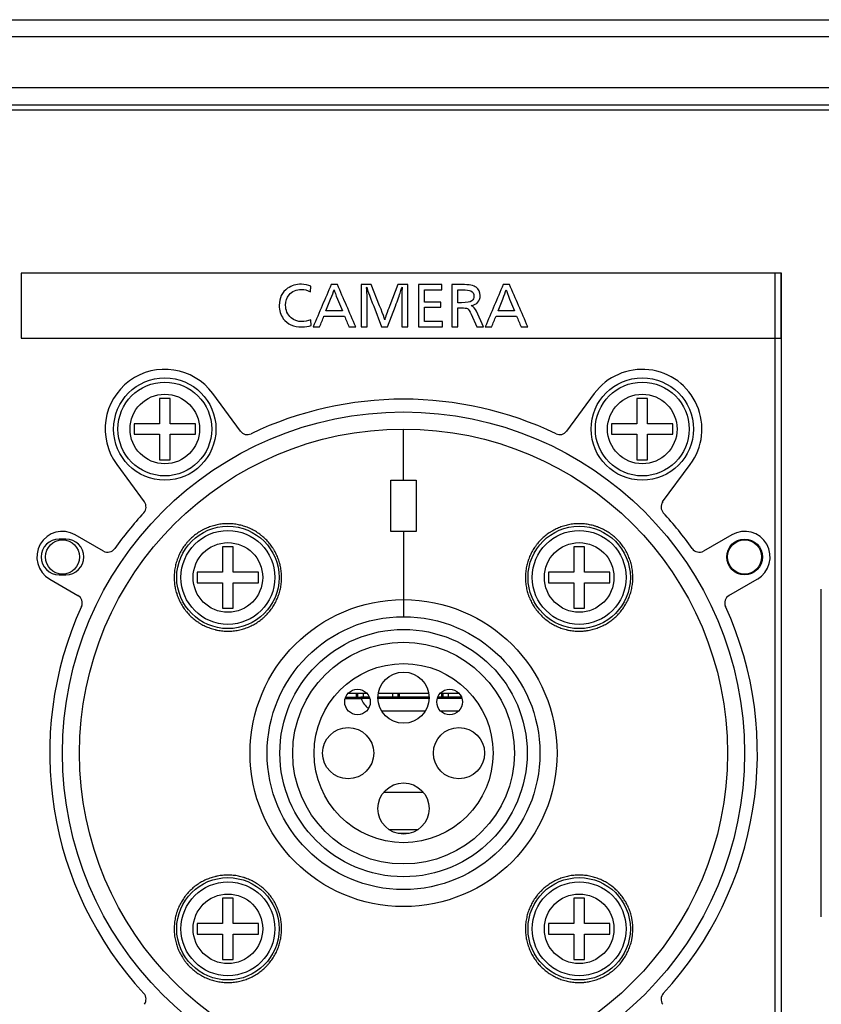
# Model space of a CAD drawing. Units: millimetres. Extents: x 0 to 298, y 0 to 210.
# Drawn here: x 208 to 217, y 29 to 40 of the extents above; entities that cross this region are included whole.
import ezdxf

# ---------------------------------------------------------------- set-up
doc = ezdxf.new("R2010")
doc.units = ezdxf.units.MM
doc.layers.add('1', color=7, linetype='CONTINUOUS')
doc.layers.add('3', color=7, linetype='CONTINUOUS')

msp = doc.modelspace()

# ---------------------------------------------------------------- linework, layer by layer
at = {"layer": '1', "color": 80, "linetype": 'Continuous'}
for p, q in [((154.342, 40.42), (238.621, 40.42)), ((221.682, 39.62), (201.682, 39.62)), ((238.422, 39.36), (201.982, 39.36)), ((210.469, 35.595), (210.145, 36.035)), ((214.618, 36.035), (214.294, 35.595)), ((209.52, 35.98), (209.52, 35.682)), ((209.644, 35.98), (209.52, 35.98)), ((209.644, 35.682), (209.644, 35.98)), ((215.12, 35.98), (215.12, 35.682)), ((215.244, 35.98), (215.12, 35.98)), ((215.244, 35.682), (215.244, 35.98)), ((209.52, 35.682), (209.222, 35.682)), ((209.222, 35.682), (209.222, 35.558)), ((209.942, 35.682), (209.644, 35.682)), ((209.942, 35.558), (209.942, 35.682)), ((214.822, 35.682), (214.822, 35.558)), ((215.12, 35.682), (214.822, 35.682)), ((215.542, 35.682), (215.244, 35.682)), ((215.542, 35.558), (215.542, 35.682)), ((209.222, 35.558), (209.52, 35.558)), ((209.52, 35.558), (209.52, 35.26)), ((209.644, 35.26), (209.644, 35.558)), ((209.644, 35.558), (209.942, 35.558)), ((214.822, 35.558), (215.12, 35.558)), ((215.12, 35.558), (215.12, 35.26)), ((215.244, 35.26), (215.244, 35.558)), ((215.244, 35.558), (215.542, 35.558)), ((209.52, 35.26), (209.644, 35.26)), ((215.12, 35.26), (215.244, 35.26)), ((209.018, 35.205), (209.342, 34.765)), ((215.421, 34.765), (215.745, 35.205)), ((208.422, 34.33), (208.342, 34.33)), ((208.863, 34.189), (208.531, 34.38)), ((216.232, 34.38), (215.9, 34.189)), ((210.384, 34.24), (210.26, 34.24)), ((210.26, 34.24), (210.26, 33.942)), ((210.384, 33.942), (210.384, 34.24)), ((214.38, 34.24), (214.38, 33.942)), ((214.504, 34.24), (214.38, 34.24)), ((214.504, 33.942), (214.504, 34.24)), ((208.232, 33.86), (208.564, 33.669)), ((208.342, 33.91), (208.422, 33.91)), ((210.26, 33.942), (209.962, 33.942)), ((209.962, 33.942), (209.962, 33.818)), ((210.682, 33.942), (210.384, 33.942)), ((210.682, 33.818), (210.682, 33.942)), ((214.082, 33.942), (214.082, 33.818)), ((214.38, 33.942), (214.082, 33.942)), ((214.802, 33.942), (214.504, 33.942)), ((214.802, 33.818), (214.802, 33.942)), ((216.199, 33.669), (216.531, 33.86)), ((209.962, 33.818), (210.26, 33.818)), ((210.26, 33.818), (210.26, 33.52)), ((210.384, 33.52), (210.384, 33.818)), ((210.384, 33.818), (210.682, 33.818)), ((214.082, 33.818), (214.38, 33.818)), ((214.38, 33.818), (214.38, 33.52)), ((214.504, 33.52), (214.504, 33.818)), ((214.504, 33.818), (214.802, 33.818)), ((217.282, 29.899), (217.282, 33.741)), ((210.26, 33.52), (210.384, 33.52)), ((214.38, 33.52), (214.504, 33.52)), ((211.954, 32.52), (211.73, 32.52)), ((211.832, 32.476), (211.832, 32.52)), ((211.842, 32.52), (211.842, 32.476)), ((211.981, 32.476), (211.88, 32.476)), ((211.987, 32.459), (211.885, 32.459)), ((212.682, 32.476), (212.082, 32.476)), ((212.682, 32.459), (212.082, 32.459)), ((212.678, 32.52), (212.086, 32.52)), ((212.322, 32.476), (212.322, 32.52)), ((212.332, 32.52), (212.332, 32.476)), ((213.067, 32.459), (212.777, 32.459)), ((213.061, 32.476), (212.783, 32.476)), ((213.034, 32.52), (212.81, 32.52)), ((212.832, 32.476), (212.832, 32.52)), ((212.842, 32.52), (212.842, 32.476)), ((212.614, 31.36), (212.149, 31.36)), ((212.548, 30.92), (212.216, 30.92)), ((212.443, 30.876), (212.321, 30.876)), ((210.384, 30.12), (210.26, 30.12)), ((210.26, 30.12), (210.26, 29.822)), ((210.384, 29.822), (210.384, 30.12)), ((214.38, 30.12), (214.38, 29.822)), ((214.504, 30.12), (214.38, 30.12)), ((214.504, 29.822), (214.504, 30.12)), ((210.26, 29.822), (209.962, 29.822)), ((209.962, 29.822), (209.962, 29.698)), ((210.682, 29.822), (210.384, 29.822)), ((210.682, 29.698), (210.682, 29.822)), ((214.38, 29.822), (214.082, 29.822)), ((214.082, 29.822), (214.082, 29.698)), ((214.802, 29.822), (214.504, 29.822)), ((214.802, 29.698), (214.802, 29.822)), ((209.962, 29.698), (210.26, 29.698)), ((210.26, 29.698), (210.26, 29.4)), ((210.384, 29.4), (210.384, 29.698)), ((210.384, 29.698), (210.682, 29.698)), ((214.082, 29.698), (214.38, 29.698)), ((214.38, 29.698), (214.38, 29.4)), ((214.504, 29.698), (214.802, 29.698)), ((214.504, 29.4), (214.504, 29.698)), ((210.26, 29.4), (210.384, 29.4)), ((214.38, 29.4), (214.504, 29.4))]:
    msp.add_line(p, q, dxfattribs=at)
at = {"layer": '1', "color": 51, "linetype": 'Continuous'}
for p, q in [((238.621, 40.219), (154.342, 40.219)), ((221.642, 39.419), (201.782, 39.419)), ((212.382, 35.02), (212.382, 35.62)), ((212.382, 34.42), (212.382, 33.62)), ((212.382, 33.62), (212.382, 33.42)), ((211.847, 32.476), (211.847, 32.52)), ((211.907, 32.52), (211.907, 32.476)), ((212.257, 32.476), (212.257, 32.52)), ((212.317, 32.52), (212.317, 32.476)), ((212.847, 32.476), (212.847, 32.52)), ((212.907, 32.52), (212.907, 32.476)), ((212.126, 32.314), (212.638, 32.314)), ((212.816, 32.314), (213.028, 32.314))]:
    msp.add_line(p, q, dxfattribs=at)
at = {"layer": '1', "color": 80, "linetype": 'Continuous'}
for centre, radius in [((209.582, 35.62), 0.6), ((209.582, 35.62), 0.55), ((215.182, 35.62), 0.6), ((215.182, 35.62), 0.55), ((212.382, 31.82), 4), ((212.382, 31.82), 3.8), ((210.322, 33.88), 0.6), ((210.322, 33.88), 0.55), ((214.442, 33.88), 0.6), ((214.442, 33.88), 0.55), ((208.382, 34.12), 0.2), ((216.382, 34.12), 0.21), ((216.382, 34.12), 0.2), ((212.382, 31.82), 1.8), ((212.382, 31.82), 1.3), ((212.382, 31.82), 1.05), ((212.382, 32.47), 0.3), ((211.842, 32.42), 0.15), ((212.922, 32.42), 0.15), ((211.732, 31.82), 0.3), ((213.032, 31.82), 0.3), ((212.382, 31.17), 0.3), ((210.322, 29.76), 0.6), ((210.322, 29.76), 0.55), ((214.442, 29.76), 0.6), ((214.442, 29.76), 0.55)]:
    msp.add_circle(centre, radius, dxfattribs=at)
at = {"layer": '1', "color": 51, "linetype": 'Continuous'}
for centre, radius in [((209.582, 35.62), 0.408), ((215.182, 35.62), 0.408), ((210.322, 33.88), 0.408), ((214.442, 33.88), 0.408), ((212.382, 31.82), 1.6), ((212.382, 31.82), 1.45), ((210.322, 29.76), 0.408), ((214.442, 29.76), 0.408)]:
    msp.add_circle(centre, radius, dxfattribs=at)
at = {"layer": '1', "color": 80, "linetype": 'Continuous'}
for centre, radius, start, end in [((209.582, 35.62), 0.7, 36.3844, 216.3844), ((215.182, 35.62), 0.7, 323.6156, 143.6156), ((212.382, 31.82), 4.15, 64.4655, 115.5345), ((210.55, 35.655), 0.1, 216.3844, 295.5345), ((214.214, 35.655), 0.1, 244.4655, 323.6156), ((209.262, 34.706), 0.1, 317.2342, 36.3844), ((215.502, 34.706), 0.1, 143.6156, 222.7658), ((212.382, 31.82), 4.15, 137.2342, 144.7006), ((212.382, 31.82), 4.15, 35.2994, 42.7658), ((208.382, 34.12), 0.3, 60.1011, 240.1011), ((216.382, 34.12), 0.3, 299.8989, 119.8989), ((208.342, 34.12), 0.21, 90, 270), ((208.422, 34.12), 0.21, 270, 90), ((208.913, 34.276), 0.1, 240.1011, 324.7006), ((215.85, 34.276), 0.1, 215.2994, 299.8989), ((208.514, 33.582), 0.1, 335.5016, 60.1011), ((216.249, 33.582), 0.1, 119.8989, 204.4984), ((212.382, 31.82), 4.15, 155.5016, 222.7658), ((212.382, 31.82), 4.15, 317.2342, 24.4984), ((209.262, 28.934), 0.1, 323.6156, 42.7658), ((215.502, 28.934), 0.1, 137.2342, 216.3844)]:
    msp.add_arc(centre, radius, start, end, dxfattribs=at)
at = {"layer": '1', "color": 51, "linetype": 'Continuous'}
msp.add_arc((212.082, 32.52), 0.206, 197.2713, 237.8198, dxfattribs=at)
at = {"layer": '1', "color": 80, "linetype": 'Continuous'}
for points, knots in [([(212.232, 35.02), (212.24, 35.02), (212.257, 35.02), (212.282, 35.02), (212.307, 35.02), (212.332, 35.02), (212.357, 35.02), (212.373, 35.02), (212.382, 35.02)], [0, 0, 0, 0, 0.16673, 0.333407, 0.500052, 0.666685, 0.833328, 1, 1, 1, 1]), ([(212.382, 35.02), (212.39, 35.02), (212.407, 35.02), (212.432, 35.02), (212.457, 35.02), (212.482, 35.02), (212.507, 35.02), (212.523, 35.02), (212.532, 35.02)], [0, 0, 0, 0, 0.166672, 0.333315, 0.499948, 0.666593, 0.83327, 1, 1, 1, 1]), ([(210.322, 34.51), (210.343, 34.51), (210.363, 34.509), (210.404, 34.505), (210.445, 34.499), (210.485, 34.489), (210.514, 34.48), (210.524, 34.477), (210.544, 34.47), (210.553, 34.466), (210.582, 34.454), (210.619, 34.437), (210.654, 34.416), (210.679, 34.399), (210.692, 34.39), (210.704, 34.381), (210.712, 34.374), (210.716, 34.371), (210.736, 34.355), (210.767, 34.327), (210.808, 34.282), (210.832, 34.25), (210.847, 34.228), (210.849, 34.224), (210.855, 34.215), (210.858, 34.211), (210.866, 34.198), (210.871, 34.189), (210.885, 34.162), (210.903, 34.125), (210.917, 34.087), (210.926, 34.058), (210.93, 34.043), (210.934, 34.028), (210.936, 34.018), (210.938, 34.013), (210.943, 33.988), (210.949, 33.947), (210.953, 33.886), (210.951, 33.845), (210.948, 33.814), (210.947, 33.804), (210.944, 33.783), (210.943, 33.773), (210.937, 33.743), (210.927, 33.703), (210.914, 33.664), (210.902, 33.635), (210.898, 33.626), (210.89, 33.607), (210.885, 33.597), (210.87, 33.569), (210.849, 33.534), (210.813, 33.483), (210.785, 33.452), (210.767, 33.434), (210.763, 33.43), (210.755, 33.423), (210.752, 33.419), (210.74, 33.409), (210.732, 33.402), (210.708, 33.382), (210.675, 33.357), (210.639, 33.335), (210.612, 33.321), (210.603, 33.316), (210.589, 33.309), (210.584, 33.307), (210.574, 33.303), (210.55, 33.292), (210.507, 33.277), (210.467, 33.266), (210.436, 33.26), (210.426, 33.258), (210.406, 33.255), (210.395, 33.254), (210.364, 33.251), (210.344, 33.25), (210.303, 33.25), (210.262, 33.252), (210.222, 33.258), (210.196, 33.262), (210.191, 33.264), (210.181, 33.266), (210.176, 33.267), (210.161, 33.271), (210.151, 33.273), (210.122, 33.282), (210.083, 33.296), (210.047, 33.313), (210.019, 33.327), (210.006, 33.335), (209.993, 33.343), (209.984, 33.348), (209.98, 33.351), (209.958, 33.365), (209.925, 33.389), (209.88, 33.43), (209.852, 33.459), (209.836, 33.479), (209.832, 33.483), (209.826, 33.491), (209.823, 33.495), (209.813, 33.508), (209.807, 33.516), (209.79, 33.541), (209.769, 33.576), (209.751, 33.613), (209.739, 33.641), (209.733, 33.655), (209.728, 33.67), (209.724, 33.68), (209.723, 33.685), (209.715, 33.709), (209.704, 33.749), (209.695, 33.81), (209.692, 33.851), (209.692, 33.877), (209.692, 33.882), (209.692, 33.893), (209.692, 33.898), (209.693, 33.913), (209.693, 33.924), (209.696, 33.955), (209.702, 33.996), (209.711, 34.036), (209.72, 34.066), (209.724, 34.081), (209.73, 34.095), (209.733, 34.105), (209.735, 34.11), (209.745, 34.134), (209.762, 34.172), (209.794, 34.226), (209.818, 34.259), (209.838, 34.284), (209.845, 34.292), (209.859, 34.307), (209.866, 34.315), (209.888, 34.337), (209.919, 34.365), (209.952, 34.39), (209.978, 34.408), (209.986, 34.413), (210, 34.421), (210.004, 34.424), (210.013, 34.429), (210.036, 34.442), (210.078, 34.462), (210.117, 34.476), (210.147, 34.485), (210.157, 34.488), (210.177, 34.493), (210.187, 34.495), (210.218, 34.502), (210.239, 34.505), (210.28, 34.509), (210.301, 34.51), (210.322, 34.51)], [0, 0, 0, 0, 0.015625, 0.015625, 0.03125, 0.046875, 0.046875, 0.054687, 0.054687, 0.0625, 0.0625, 0.078125, 0.09375, 0.09375, 0.101562, 0.105469, 0.105469, 0.109375, 0.109375, 0.125, 0.140625, 0.15625, 0.15625, 0.160156, 0.160156, 0.164062, 0.164062, 0.171875, 0.171875, 0.1875, 0.203125, 0.203125, 0.210937, 0.214844, 0.214844, 0.21875, 0.21875, 0.234375, 0.25, 0.265625, 0.265625, 0.273437, 0.273437, 0.28125, 0.28125, 0.296875, 0.3125, 0.3125, 0.320312, 0.320312, 0.328125, 0.328125, 0.34375, 0.359375, 0.375, 0.375, 0.378906, 0.378906, 0.382812, 0.382812, 0.390625, 0.390625, 0.40625, 0.421875, 0.421875, 0.429687, 0.429687, 0.433594, 0.433594, 0.4375, 0.453125, 0.46875, 0.46875, 0.476562, 0.476562, 0.484375, 0.484375, 0.5, 0.5, 0.515625, 0.53125, 0.53125, 0.535156, 0.535156, 0.539062, 0.539062, 0.546875, 0.546875, 0.5625, 0.578125, 0.578125, 0.585937, 0.589844, 0.589844, 0.59375, 0.59375, 0.609375, 0.625, 0.640625, 0.640625, 0.644531, 0.644531, 0.648438, 0.648438, 0.65625, 0.65625, 0.671875, 0.6875, 0.6875, 0.695313, 0.699219, 0.699219, 0.703125, 0.703125, 0.71875, 0.734375, 0.75, 0.75, 0.753906, 0.753906, 0.757813, 0.757813, 0.765625, 0.765625, 0.78125, 0.796875, 0.796875, 0.804688, 0.808594, 0.808594, 0.8125, 0.8125, 0.828125, 0.84375, 0.859375, 0.859375, 0.867188, 0.867188, 0.875, 0.875, 0.890625, 0.90625, 0.90625, 0.914063, 0.914063, 0.917969, 0.917969, 0.921875, 0.9375, 0.953125, 0.953125, 0.960938, 0.960938, 0.96875, 0.96875, 0.984375, 0.984375, 1, 1, 1, 1]), ([(212.382, 34.42), (212.373, 34.42), (212.357, 34.42), (212.332, 34.42), (212.307, 34.42), (212.282, 34.42), (212.257, 34.42), (212.24, 34.42), (212.232, 34.42)], [0, 0, 0, 0, 0.166675, 0.333306, 0.499922, 0.666555, 0.833238, 1, 1, 1, 1]), ([(212.532, 34.42), (212.523, 34.42), (212.507, 34.42), (212.482, 34.42), (212.457, 34.42), (212.432, 34.42), (212.407, 34.42), (212.39, 34.42), (212.382, 34.42)], [0, 0, 0, 0, 0.166762, 0.333445, 0.500078, 0.666694, 0.833325, 1, 1, 1, 1]), ([(214.442, 34.51), (214.463, 34.51), (214.504, 34.508), (214.565, 34.499), (214.605, 34.489), (214.63, 34.481), (214.635, 34.479), (214.645, 34.476), (214.65, 34.474), (214.665, 34.469), (214.675, 34.465), (214.703, 34.453), (214.741, 34.435), (214.776, 34.414), (214.802, 34.397), (214.811, 34.391), (214.828, 34.378), (214.836, 34.372), (214.86, 34.352), (214.891, 34.323), (214.932, 34.277), (214.957, 34.243), (214.971, 34.222), (214.974, 34.217), (214.979, 34.208), (214.988, 34.195), (214.995, 34.181), (215.01, 34.154), (215.027, 34.116), (215.041, 34.077), (215.049, 34.047), (215.052, 34.037), (215.057, 34.016), (215.059, 34.006), (215.065, 33.976), (215.07, 33.935), (215.072, 33.894), (215.072, 33.863), (215.071, 33.847), (215.07, 33.832), (215.069, 33.821), (215.069, 33.816), (215.066, 33.79), (215.062, 33.77), (215.054, 33.73), (215.044, 33.69), (215.029, 33.651), (215.017, 33.623), (215.013, 33.614), (215.004, 33.595), (214.999, 33.586), (214.984, 33.559), (214.963, 33.524), (214.938, 33.492), (214.919, 33.468), (214.912, 33.46), (214.898, 33.445), (214.891, 33.438), (214.869, 33.416), (214.838, 33.389), (214.789, 33.353), (214.754, 33.332), (214.727, 33.318), (214.718, 33.313), (214.699, 33.305), (214.69, 33.301), (214.661, 33.289), (214.623, 33.275), (214.583, 33.266), (214.553, 33.26), (214.538, 33.257), (214.523, 33.255), (214.512, 33.254), (214.507, 33.253), (214.482, 33.251), (214.441, 33.249), (214.4, 33.251), (214.359, 33.255), (214.339, 33.258), (214.313, 33.263), (214.308, 33.264), (214.298, 33.266), (214.293, 33.268), (214.278, 33.271), (214.268, 33.274), (214.238, 33.283), (214.199, 33.297), (214.162, 33.315), (214.135, 33.33), (214.126, 33.335), (214.108, 33.346), (214.099, 33.351), (214.073, 33.369), (214.039, 33.394), (213.994, 33.436), (213.966, 33.467), (213.949, 33.487), (213.946, 33.491), (213.94, 33.499), (213.93, 33.512), (213.921, 33.525), (213.904, 33.551), (213.883, 33.587), (213.866, 33.624), (213.856, 33.648), (213.854, 33.653), (213.85, 33.663), (213.849, 33.668), (213.843, 33.682), (213.84, 33.692), (213.831, 33.722), (213.822, 33.762), (213.816, 33.803), (213.813, 33.834), (213.813, 33.844), (213.812, 33.865), (213.812, 33.875), (213.812, 33.906), (213.813, 33.927), (213.818, 33.967), (213.824, 34.007), (213.834, 34.047), (213.842, 34.072), (213.843, 34.077), (213.847, 34.086), (213.852, 34.101), (213.857, 34.115), (213.869, 34.143), (213.887, 34.18), (213.908, 34.215), (213.925, 34.24), (213.931, 34.249), (213.94, 34.261), (213.943, 34.265), (213.95, 34.273), (213.966, 34.293), (213.997, 34.327), (214.042, 34.368), (214.075, 34.392), (214.1, 34.409), (214.109, 34.415), (214.127, 34.426), (214.136, 34.431), (214.163, 34.445), (214.2, 34.463), (214.238, 34.476), (214.268, 34.485), (214.278, 34.488), (214.298, 34.493), (214.308, 34.496), (214.339, 34.502), (214.359, 34.505), (214.4, 34.509), (214.421, 34.51), (214.442, 34.51)], [0, 0, 0, 0, 0.015625, 0.03125, 0.046875, 0.046875, 0.050781, 0.050781, 0.054688, 0.054688, 0.0625, 0.0625, 0.078125, 0.09375, 0.09375, 0.101562, 0.101562, 0.109375, 0.109375, 0.125, 0.140625, 0.15625, 0.15625, 0.160156, 0.160156, 0.164062, 0.171875, 0.171875, 0.1875, 0.203125, 0.203125, 0.210937, 0.210937, 0.21875, 0.21875, 0.234375, 0.25, 0.25, 0.257812, 0.261719, 0.261719, 0.265625, 0.265625, 0.28125, 0.28125, 0.296875, 0.3125, 0.3125, 0.320312, 0.320312, 0.328125, 0.328125, 0.34375, 0.359375, 0.359375, 0.367187, 0.367187, 0.375, 0.375, 0.390625, 0.40625, 0.421875, 0.421875, 0.429687, 0.429687, 0.4375, 0.4375, 0.453125, 0.46875, 0.46875, 0.476562, 0.480469, 0.480469, 0.484375, 0.484375, 0.5, 0.515625, 0.515625, 0.53125, 0.53125, 0.535156, 0.535156, 0.539062, 0.539062, 0.546875, 0.546875, 0.5625, 0.578125, 0.578125, 0.585937, 0.585937, 0.59375, 0.59375, 0.609375, 0.625, 0.640625, 0.640625, 0.644531, 0.644531, 0.648437, 0.65625, 0.65625, 0.671875, 0.6875, 0.6875, 0.691406, 0.691406, 0.695312, 0.695312, 0.703125, 0.703125, 0.71875, 0.734375, 0.734375, 0.742187, 0.742187, 0.75, 0.75, 0.765625, 0.765625, 0.78125, 0.796875, 0.796875, 0.800781, 0.800781, 0.804687, 0.8125, 0.8125, 0.828125, 0.84375, 0.84375, 0.851562, 0.851562, 0.855469, 0.855469, 0.859375, 0.875, 0.890625, 0.90625, 0.90625, 0.914062, 0.914062, 0.921875, 0.921875, 0.9375, 0.953125, 0.953125, 0.960937, 0.960937, 0.96875, 0.96875, 0.984375, 0.984375, 1, 1, 1, 1]), ([(211.697, 32.46), (211.707, 32.46), (211.716, 32.46), (211.778, 32.459), (211.831, 32.459), (211.885, 32.459)], [0, 0, 0, 0, 0.150923, 0.150923, 1, 1, 1, 1]), ([(211.705, 32.478), (211.714, 32.478), (211.723, 32.477), (211.737, 32.477), (211.742, 32.477), (211.752, 32.477), (211.796, 32.476), (211.841, 32.476), (211.88, 32.476)], [0, 0, 0, 0, 0.152112, 0.152112, 0.2369, 0.2369, 0.321689, 1, 1, 1, 1]), ([(210.322, 30.39), (210.343, 30.39), (210.384, 30.388), (210.445, 30.379), (210.485, 30.369), (210.509, 30.361), (210.514, 30.36), (210.524, 30.356), (210.529, 30.355), (210.544, 30.349), (210.554, 30.346), (210.582, 30.334), (210.62, 30.316), (210.655, 30.295), (210.681, 30.277), (210.69, 30.271), (210.706, 30.259), (210.715, 30.252), (210.739, 30.232), (210.77, 30.204), (210.811, 30.158), (210.836, 30.125), (210.85, 30.103), (210.853, 30.098), (210.859, 30.089), (210.867, 30.076), (210.874, 30.062), (210.889, 30.035), (210.906, 29.997), (210.92, 29.958), (210.927, 29.934), (210.929, 29.929), (210.932, 29.919), (210.933, 29.913), (210.936, 29.898), (210.939, 29.888), (210.945, 29.858), (210.95, 29.817), (210.952, 29.776), (210.952, 29.745), (210.951, 29.735), (210.95, 29.714), (210.949, 29.704), (210.946, 29.673), (210.943, 29.653), (210.935, 29.613), (210.925, 29.574), (210.911, 29.535), (210.899, 29.507), (210.895, 29.497), (210.886, 29.479), (210.881, 29.47), (210.867, 29.443), (210.846, 29.408), (210.821, 29.375), (210.802, 29.352), (210.795, 29.344), (210.781, 29.329), (210.774, 29.321), (210.752, 29.299), (210.722, 29.272), (210.673, 29.236), (210.638, 29.215), (210.611, 29.2), (210.601, 29.195), (210.583, 29.186), (210.573, 29.182), (210.545, 29.17), (210.507, 29.157), (210.467, 29.146), (210.437, 29.14), (210.426, 29.139), (210.406, 29.135), (210.396, 29.134), (210.365, 29.131), (210.323, 29.129), (210.282, 29.131), (210.241, 29.135), (210.221, 29.138), (210.19, 29.144), (210.18, 29.146), (210.16, 29.151), (210.15, 29.154), (210.12, 29.163), (210.081, 29.177), (210.043, 29.194), (210.016, 29.209), (210.007, 29.214), (209.993, 29.222), (209.989, 29.225), (209.98, 29.231), (209.958, 29.245), (209.92, 29.273), (209.875, 29.315), (209.847, 29.346), (209.83, 29.366), (209.827, 29.37), (209.82, 29.378), (209.811, 29.391), (209.802, 29.404), (209.785, 29.43), (209.764, 29.465), (209.746, 29.503), (209.736, 29.527), (209.734, 29.532), (209.731, 29.542), (209.729, 29.547), (209.724, 29.562), (209.721, 29.572), (209.712, 29.601), (209.702, 29.642), (209.696, 29.682), (209.693, 29.713), (209.693, 29.724), (209.692, 29.744), (209.692, 29.755), (209.692, 29.786), (209.693, 29.807), (209.698, 29.848), (209.704, 29.888), (209.714, 29.928), (209.722, 29.953), (209.724, 29.958), (209.727, 29.967), (209.732, 29.982), (209.738, 29.996), (209.75, 30.025), (209.768, 30.062), (209.789, 30.096), (209.806, 30.122), (209.812, 30.13), (209.821, 30.143), (209.825, 30.147), (209.831, 30.155), (209.847, 30.175), (209.878, 30.209), (209.924, 30.249), (209.956, 30.274), (209.978, 30.288), (209.982, 30.291), (209.991, 30.296), (210.004, 30.304), (210.017, 30.312), (210.044, 30.326), (210.081, 30.343), (210.12, 30.357), (210.149, 30.366), (210.159, 30.369), (210.174, 30.372), (210.179, 30.373), (210.189, 30.376), (210.214, 30.381), (210.24, 30.385), (210.28, 30.389), (210.301, 30.39), (210.322, 30.39)], [0, 0, 0, 0, 0.015625, 0.03125, 0.046875, 0.046875, 0.050781, 0.050781, 0.054687, 0.054687, 0.0625, 0.0625, 0.078125, 0.09375, 0.09375, 0.101562, 0.101562, 0.109375, 0.109375, 0.125, 0.140625, 0.15625, 0.15625, 0.160156, 0.160156, 0.164062, 0.171875, 0.171875, 0.1875, 0.203125, 0.203125, 0.207031, 0.207031, 0.210937, 0.210937, 0.21875, 0.21875, 0.234375, 0.25, 0.25, 0.257812, 0.257812, 0.265625, 0.265625, 0.28125, 0.28125, 0.296875, 0.3125, 0.3125, 0.320312, 0.320312, 0.328125, 0.328125, 0.34375, 0.359375, 0.359375, 0.367187, 0.367187, 0.375, 0.375, 0.390625, 0.40625, 0.421875, 0.421875, 0.429687, 0.429687, 0.4375, 0.4375, 0.453125, 0.46875, 0.46875, 0.476562, 0.476562, 0.484375, 0.484375, 0.5, 0.515625, 0.515625, 0.53125, 0.53125, 0.539062, 0.539062, 0.546875, 0.546875, 0.5625, 0.578125, 0.578125, 0.585937, 0.585937, 0.589844, 0.589844, 0.59375, 0.609375, 0.625, 0.640625, 0.640625, 0.644531, 0.644531, 0.648437, 0.65625, 0.65625, 0.671875, 0.6875, 0.6875, 0.691406, 0.691406, 0.695312, 0.695312, 0.703125, 0.703125, 0.71875, 0.734375, 0.734375, 0.742187, 0.742187, 0.75, 0.75, 0.765625, 0.765625, 0.78125, 0.796875, 0.796875, 0.800781, 0.800781, 0.804687, 0.8125, 0.8125, 0.828125, 0.84375, 0.84375, 0.851562, 0.851562, 0.855469, 0.855469, 0.859375, 0.875, 0.890625, 0.90625, 0.90625, 0.910156, 0.910156, 0.914062, 0.921875, 0.921875, 0.9375, 0.953125, 0.953125, 0.960937, 0.960937, 0.964844, 0.964844, 0.96875, 0.984375, 0.984375, 1, 1, 1, 1]), ([(214.442, 30.39), (214.463, 30.39), (214.483, 30.389), (214.524, 30.385), (214.564, 30.379), (214.604, 30.369), (214.633, 30.36), (214.643, 30.357), (214.662, 30.35), (214.672, 30.346), (214.7, 30.335), (214.737, 30.317), (214.79, 30.286), (214.823, 30.262), (214.847, 30.243), (214.855, 30.236), (214.87, 30.222), (214.877, 30.215), (214.899, 30.194), (214.926, 30.164), (214.951, 30.131), (214.968, 30.106), (214.974, 30.097), (214.982, 30.084), (214.985, 30.08), (214.99, 30.071), (215.002, 30.048), (215.022, 30.007), (215.037, 29.968), (215.049, 29.929), (215.054, 29.909), (215.059, 29.884), (215.06, 29.879), (215.062, 29.869), (215.065, 29.853), (215.067, 29.838), (215.07, 29.807), (215.073, 29.766), (215.071, 29.725), (215.068, 29.694), (215.067, 29.684), (215.065, 29.668), (215.064, 29.663), (215.063, 29.653), (215.058, 29.627), (215.047, 29.582), (215.034, 29.543), (215.018, 29.504), (215.009, 29.486), (214.99, 29.448), (214.979, 29.43), (214.956, 29.396), (214.932, 29.362), (214.904, 29.331), (214.886, 29.313), (214.882, 29.309), (214.874, 29.302), (214.871, 29.298), (214.859, 29.288), (214.851, 29.281), (214.827, 29.261), (214.794, 29.236), (214.758, 29.215), (214.731, 29.2), (214.721, 29.195), (214.703, 29.186), (214.693, 29.182), (214.664, 29.17), (214.625, 29.156), (214.565, 29.141), (214.524, 29.135), (214.498, 29.132), (214.493, 29.132), (214.482, 29.131), (214.467, 29.13), (214.451, 29.13), (214.42, 29.13), (214.379, 29.132), (214.338, 29.138), (214.308, 29.144), (214.298, 29.146), (214.278, 29.152), (214.268, 29.154), (214.238, 29.163), (214.2, 29.177), (214.163, 29.195), (214.136, 29.209), (214.122, 29.217), (214.109, 29.225), (214.1, 29.23), (214.096, 29.233), (214.075, 29.248), (214.042, 29.272), (213.996, 29.313), (213.969, 29.343), (213.953, 29.363), (213.949, 29.367), (213.943, 29.375), (213.94, 29.379), (213.931, 29.391), (213.925, 29.4), (213.908, 29.425), (213.887, 29.46), (213.869, 29.497), (213.857, 29.525), (213.852, 29.539), (213.846, 29.554), (213.843, 29.563), (213.842, 29.568), (213.834, 29.593), (213.824, 29.633), (213.814, 29.693), (213.812, 29.734), (213.812, 29.765), (213.812, 29.775), (213.813, 29.796), (213.813, 29.806), (213.816, 29.837), (213.822, 29.878), (213.832, 29.918), (213.84, 29.947), (213.843, 29.957), (213.85, 29.977), (213.854, 29.986), (213.866, 30.016), (213.883, 30.053), (213.915, 30.107), (213.939, 30.14), (213.956, 30.161), (213.959, 30.165), (213.966, 30.173), (213.969, 30.176), (213.98, 30.188), (213.987, 30.196), (214.009, 30.218), (214.04, 30.246), (214.073, 30.271), (214.099, 30.288), (214.107, 30.294), (214.125, 30.305), (214.134, 30.31), (214.162, 30.325), (214.199, 30.342), (214.258, 30.363), (214.298, 30.374), (214.339, 30.382), (214.359, 30.385), (214.4, 30.389), (214.421, 30.39), (214.442, 30.39)], [0, 0, 0, 0, 0.015625, 0.015625, 0.03125, 0.046875, 0.046875, 0.054688, 0.054688, 0.0625, 0.0625, 0.078125, 0.09375, 0.109375, 0.109375, 0.117188, 0.117188, 0.125, 0.125, 0.140625, 0.15625, 0.15625, 0.164063, 0.164063, 0.167969, 0.167969, 0.171875, 0.1875, 0.203125, 0.203125, 0.21875, 0.21875, 0.222656, 0.222656, 0.226563, 0.234375, 0.234375, 0.25, 0.265625, 0.265625, 0.273438, 0.273438, 0.277344, 0.277344, 0.28125, 0.296875, 0.3125, 0.3125, 0.328125, 0.328125, 0.34375, 0.34375, 0.359375, 0.375, 0.375, 0.378906, 0.378906, 0.382813, 0.382813, 0.390625, 0.390625, 0.40625, 0.421875, 0.421875, 0.429688, 0.429688, 0.4375, 0.4375, 0.453125, 0.46875, 0.484375, 0.484375, 0.488281, 0.488281, 0.492188, 0.5, 0.5, 0.515625, 0.53125, 0.53125, 0.539063, 0.539063, 0.546875, 0.546875, 0.5625, 0.578125, 0.578125, 0.585938, 0.589844, 0.589844, 0.59375, 0.59375, 0.609375, 0.625, 0.640625, 0.640625, 0.644531, 0.644531, 0.648438, 0.648438, 0.65625, 0.65625, 0.671875, 0.6875, 0.6875, 0.695313, 0.699219, 0.699219, 0.703125, 0.703125, 0.71875, 0.734375, 0.75, 0.75, 0.757813, 0.757813, 0.765625, 0.765625, 0.78125, 0.796875, 0.796875, 0.804688, 0.804688, 0.8125, 0.8125, 0.828125, 0.84375, 0.859375, 0.859375, 0.863281, 0.863281, 0.867188, 0.867188, 0.875, 0.875, 0.890625, 0.90625, 0.90625, 0.914063, 0.914063, 0.921875, 0.921875, 0.9375, 0.953125, 0.96875, 0.96875, 0.984375, 0.984375, 1, 1, 1, 1])]:
    msp.add_open_spline(points, degree=3, knots=knots, dxfattribs=at)
for points in [[(212.232, 34.42), (212.232, 34.62), (212.232, 34.82), (212.232, 35.02)], [(212.532, 35.02), (212.532, 34.82), (212.532, 34.62), (212.532, 34.42)]]:
    msp.add_open_spline(points, degree=3, dxfattribs=at)
at = {"layer": '3', "color": 7, "linetype": 'Continuous'}
for points, knots in [([(216.812, 36.687), (213.841, 36.687), (210.87, 36.687), (207.899, 36.687), (207.899, 36.941), (207.899, 37.194), (207.899, 37.447), (210.87, 37.447), (213.841, 37.447), (216.812, 37.447), (216.812, 37.194), (216.812, 36.941), (216.812, 36.687)], [0, 0, 0, 0, 0.460716, 0.460716, 0.460716, 0.5, 0.5, 0.5, 0.960716, 0.960716, 0.960716, 1, 1, 1, 1]), ([(216.816, 25.282), (216.789, 25.282), (216.763, 25.282), (216.736, 25.282), (216.736, 29.337), (216.736, 33.392), (216.736, 37.446), (216.763, 37.446), (216.789, 37.446), (216.816, 37.446), (216.816, 33.392), (216.816, 29.337), (216.816, 25.282)], [0, 0, 0, 0, 0.003267, 0.003267, 0.003267, 0.5, 0.5, 0.5, 0.503267, 0.503267, 0.503267, 1, 1, 1, 1]), ([(211.295, 37.295), (211.295, 37.295), (211.289, 37.229), (211.289, 37.229), (211.255, 37.248), (211.22, 37.258), (211.185, 37.258), (211.124, 37.258), (211.075, 37.236), (211.04, 37.194), (211.013, 37.161), (210.999, 37.12), (210.999, 37.071), (210.999, 37.011), (211.02, 36.962), (211.063, 36.925), (211.098, 36.895), (211.14, 36.88), (211.189, 36.88), (211.221, 36.88), (211.256, 36.888), (211.295, 36.902), (211.295, 36.902), (211.3, 36.834), (211.3, 36.834), (211.266, 36.823), (211.229, 36.817), (211.19, 36.817), (211.092, 36.817), (211.019, 36.849), (210.972, 36.914), (210.94, 36.957), (210.924, 37.009), (210.924, 37.07), (210.924, 37.158), (210.957, 37.224), (211.023, 37.27), (211.068, 37.302), (211.122, 37.318), (211.184, 37.318), (211.224, 37.318), (211.262, 37.31), (211.295, 37.295)], [0, 0, 0, 0, 0.071429, 0.071429, 0.071429, 0.142857, 0.142857, 0.142857, 0.214286, 0.214286, 0.214286, 0.285714, 0.285714, 0.285714, 0.357143, 0.357143, 0.357143, 0.428571, 0.428571, 0.428571, 0.5, 0.5, 0.5, 0.571429, 0.571429, 0.571429, 0.642857, 0.642857, 0.642857, 0.714286, 0.714286, 0.714286, 0.785714, 0.785714, 0.785714, 0.857143, 0.857143, 0.857143, 0.928571, 0.928571, 0.928571, 1, 1, 1, 1]), ([(211.606, 37.314), (211.678, 37.15), (211.749, 36.985), (211.821, 36.82), (211.794, 36.82), (211.768, 36.82), (211.741, 36.82), (211.724, 36.862), (211.707, 36.904), (211.689, 36.945), (211.609, 36.945), (211.529, 36.945), (211.449, 36.945), (211.432, 36.904), (211.415, 36.862), (211.398, 36.82), (211.373, 36.82), (211.348, 36.82), (211.322, 36.82), (211.393, 36.985), (211.463, 37.15), (211.533, 37.314), (211.557, 37.314), (211.582, 37.314), (211.606, 37.314)], [0, 0, 0, 0, 0.296674, 0.296674, 0.296674, 0.340437, 0.340437, 0.340437, 0.414945, 0.414945, 0.414945, 0.547411, 0.547411, 0.547411, 0.621731, 0.621731, 0.621731, 0.663518, 0.663518, 0.663518, 0.959352, 0.959352, 0.959352, 1, 1, 1, 1]), ([(212.432, 37.314), (212.432, 37.314), (212.432, 36.82), (212.432, 36.82), (212.432, 36.82), (212.361, 36.82), (212.361, 36.82), (212.361, 36.82), (212.361, 37.102), (212.361, 37.102), (212.361, 37.112), (212.362, 37.141), (212.363, 37.19), (212.363, 37.19), (212.363, 37.235), (212.363, 37.235), (212.363, 37.243), (212.363, 37.251), (212.364, 37.262), (212.364, 37.267), (212.364, 37.27), (212.364, 37.272), (212.364, 37.275), (212.364, 37.278), (212.364, 37.282), (212.364, 37.282), (212.363, 37.279), (212.363, 37.279), (212.359, 37.268), (212.354, 37.252), (212.347, 37.23), (212.335, 37.192), (212.315, 37.135), (212.286, 37.06), (212.286, 37.06), (212.193, 36.82), (212.193, 36.82), (212.193, 36.82), (212.125, 36.82), (212.125, 36.82), (212.125, 36.82), (212.032, 37.06), (212.032, 37.06), (212.032, 37.06), (212.014, 37.101), (212.014, 37.101), (212.014, 37.101), (211.995, 37.153), (211.995, 37.153), (211.974, 37.208), (211.963, 37.24), (211.96, 37.249), (211.955, 37.263), (211.952, 37.274), (211.95, 37.282), (211.95, 37.281), (211.949, 37.277), (211.949, 37.271), (211.949, 37.27), (211.95, 37.259), (211.952, 37.238), (211.953, 37.229), (211.953, 37.219), (211.953, 37.209), (211.954, 37.205), (211.954, 37.201), (211.954, 37.197), (211.954, 37.194), (211.954, 37.188), (211.954, 37.177), (211.955, 37.165), (211.955, 37.152), (211.956, 37.138), (211.957, 37.12), (211.957, 37.106), (211.957, 37.098), (211.957, 37.098), (211.957, 36.82), (211.957, 36.82), (211.957, 36.82), (211.887, 36.82), (211.887, 36.82), (211.887, 36.82), (211.887, 37.314), (211.887, 37.314), (211.887, 37.314), (212.002, 37.314), (212.002, 37.314), (212.002, 37.314), (212.102, 37.066), (212.102, 37.066), (212.102, 37.066), (212.118, 37.026), (212.118, 37.026), (212.14, 36.967), (212.154, 36.925), (212.161, 36.901), (212.169, 36.932), (212.189, 36.988), (212.22, 37.067), (212.22, 37.067), (212.314, 37.314), (212.314, 37.314), (212.314, 37.314), (212.432, 37.314), (212.432, 37.314)], [0, 0, 0, 0, 0.028571, 0.028571, 0.028571, 0.057143, 0.057143, 0.057143, 0.085714, 0.085714, 0.085714, 0.114286, 0.114286, 0.114286, 0.142857, 0.142857, 0.142857, 0.171429, 0.171429, 0.171429, 0.2, 0.2, 0.2, 0.228571, 0.228571, 0.228571, 0.257143, 0.257143, 0.257143, 0.285714, 0.285714, 0.285714, 0.314286, 0.314286, 0.314286, 0.342857, 0.342857, 0.342857, 0.371429, 0.371429, 0.371429, 0.4, 0.4, 0.4, 0.428571, 0.428571, 0.428571, 0.457143, 0.457143, 0.457143, 0.485714, 0.485714, 0.485714, 0.514286, 0.514286, 0.514286, 0.542857, 0.542857, 0.542857, 0.571429, 0.571429, 0.571429, 0.6, 0.6, 0.6, 0.628571, 0.628571, 0.628571, 0.657143, 0.657143, 0.657143, 0.685714, 0.685714, 0.685714, 0.714286, 0.714286, 0.714286, 0.742857, 0.742857, 0.742857, 0.771429, 0.771429, 0.771429, 0.8, 0.8, 0.8, 0.828571, 0.828571, 0.828571, 0.857143, 0.857143, 0.857143, 0.885714, 0.885714, 0.885714, 0.914286, 0.914286, 0.914286, 0.942857, 0.942857, 0.942857, 0.971429, 0.971429, 0.971429, 1, 1, 1, 1]), ([(212.832, 37.314), (212.832, 37.294), (212.832, 37.274), (212.832, 37.254), (212.764, 37.254), (212.696, 37.254), (212.628, 37.254), (212.628, 37.205), (212.628, 37.157), (212.628, 37.108), (212.692, 37.108), (212.755, 37.108), (212.818, 37.108), (212.818, 37.088), (212.818, 37.068), (212.818, 37.048), (212.755, 37.048), (212.692, 37.048), (212.628, 37.048), (212.628, 36.992), (212.628, 36.937), (212.628, 36.881), (212.699, 36.881), (212.769, 36.881), (212.839, 36.881), (212.839, 36.861), (212.839, 36.841), (212.839, 36.82), (212.745, 36.82), (212.652, 36.82), (212.558, 36.82), (212.558, 36.985), (212.558, 37.15), (212.558, 37.314), (212.65, 37.314), (212.741, 37.314), (212.832, 37.314)], [0, 0, 0, 0, 0.025858, 0.025858, 0.025858, 0.113191, 0.113191, 0.113191, 0.175433, 0.175433, 0.175433, 0.256693, 0.256693, 0.256693, 0.282433, 0.282433, 0.282433, 0.363693, 0.363693, 0.363693, 0.435222, 0.435222, 0.435222, 0.525357, 0.525357, 0.525357, 0.551215, 0.551215, 0.551215, 0.671394, 0.671394, 0.671394, 0.882622, 0.882622, 0.882622, 1, 1, 1, 1]), ([(212.948, 37.314), (212.948, 37.314), (213.067, 37.314), (213.067, 37.314), (213.152, 37.314), (213.208, 37.303), (213.235, 37.282), (213.265, 37.258), (213.281, 37.225), (213.281, 37.184), (213.281, 37.12), (213.246, 37.081), (213.176, 37.068), (213.201, 37.056), (213.222, 37.033), (213.237, 37.001), (213.237, 37.001), (213.321, 36.82), (213.321, 36.82), (213.321, 36.82), (213.24, 36.82), (213.24, 36.82), (213.24, 36.82), (213.176, 36.968), (213.176, 36.968), (213.16, 37.004), (213.145, 37.026), (213.131, 37.033), (213.12, 37.038), (213.096, 37.041), (213.059, 37.041), (213.059, 37.041), (213.019, 37.041), (213.019, 37.041), (213.019, 37.041), (213.019, 36.82), (213.019, 36.82), (213.019, 36.82), (212.948, 36.82), (212.948, 36.82), (212.948, 36.82), (212.948, 37.314), (212.948, 37.314)], [0, 0, 0, 0, 0.071429, 0.071429, 0.071429, 0.142857, 0.142857, 0.142857, 0.214286, 0.214286, 0.214286, 0.285714, 0.285714, 0.285714, 0.357143, 0.357143, 0.357143, 0.428571, 0.428571, 0.428571, 0.5, 0.5, 0.5, 0.571429, 0.571429, 0.571429, 0.642857, 0.642857, 0.642857, 0.714286, 0.714286, 0.714286, 0.785714, 0.785714, 0.785714, 0.857143, 0.857143, 0.857143, 0.928571, 0.928571, 0.928571, 1, 1, 1, 1]), ([(213.625, 37.314), (213.696, 37.15), (213.768, 36.985), (213.839, 36.82), (213.812, 36.82), (213.786, 36.82), (213.76, 36.82), (213.742, 36.862), (213.725, 36.904), (213.708, 36.945), (213.628, 36.945), (213.547, 36.945), (213.467, 36.945), (213.45, 36.904), (213.433, 36.862), (213.416, 36.82), (213.391, 36.82), (213.366, 36.82), (213.341, 36.82), (213.411, 36.985), (213.481, 37.15), (213.551, 37.314), (213.576, 37.314), (213.6, 37.314), (213.625, 37.314)], [0, 0, 0, 0, 0.296674, 0.296674, 0.296674, 0.340437, 0.340437, 0.340437, 0.414945, 0.414945, 0.414945, 0.547411, 0.547411, 0.547411, 0.621731, 0.621731, 0.621731, 0.663518, 0.663518, 0.663518, 0.959352, 0.959352, 0.959352, 1, 1, 1, 1]), ([(211.665, 37.006), (211.665, 37.006), (211.608, 37.143), (211.608, 37.143), (211.587, 37.193), (211.574, 37.23), (211.568, 37.254), (211.561, 37.229), (211.547, 37.192), (211.527, 37.142), (211.527, 37.142), (211.472, 37.006), (211.472, 37.006), (211.472, 37.006), (211.665, 37.006), (211.665, 37.006)], [0, 0, 0, 0, 0.2, 0.2, 0.2, 0.4, 0.4, 0.4, 0.6, 0.6, 0.6, 0.8, 0.8, 0.8, 1, 1, 1, 1]), ([(213.019, 37.254), (213.019, 37.254), (213.019, 37.101), (213.019, 37.101), (213.019, 37.101), (213.062, 37.101), (213.062, 37.101), (213.124, 37.101), (213.164, 37.108), (213.182, 37.122), (213.199, 37.136), (213.208, 37.155), (213.208, 37.178), (213.208, 37.208), (213.196, 37.229), (213.172, 37.24), (213.154, 37.249), (213.12, 37.254), (213.07, 37.254), (213.07, 37.254), (213.019, 37.254), (213.019, 37.254)], [0, 0, 0, 0, 0.142857, 0.142857, 0.142857, 0.285714, 0.285714, 0.285714, 0.428571, 0.428571, 0.428571, 0.571429, 0.571429, 0.571429, 0.714286, 0.714286, 0.714286, 0.857143, 0.857143, 0.857143, 1, 1, 1, 1]), ([(213.683, 37.006), (213.683, 37.006), (213.626, 37.143), (213.626, 37.143), (213.605, 37.193), (213.592, 37.23), (213.586, 37.254), (213.579, 37.229), (213.565, 37.192), (213.545, 37.142), (213.545, 37.142), (213.49, 37.006), (213.49, 37.006), (213.49, 37.006), (213.683, 37.006), (213.683, 37.006)], [0, 0, 0, 0, 0.2, 0.2, 0.2, 0.4, 0.4, 0.4, 0.6, 0.6, 0.6, 0.8, 0.8, 0.8, 1, 1, 1, 1])]:
    msp.add_open_spline(points, degree=3, knots=knots, dxfattribs=at)

doc.saveas('drawing.dxf')
